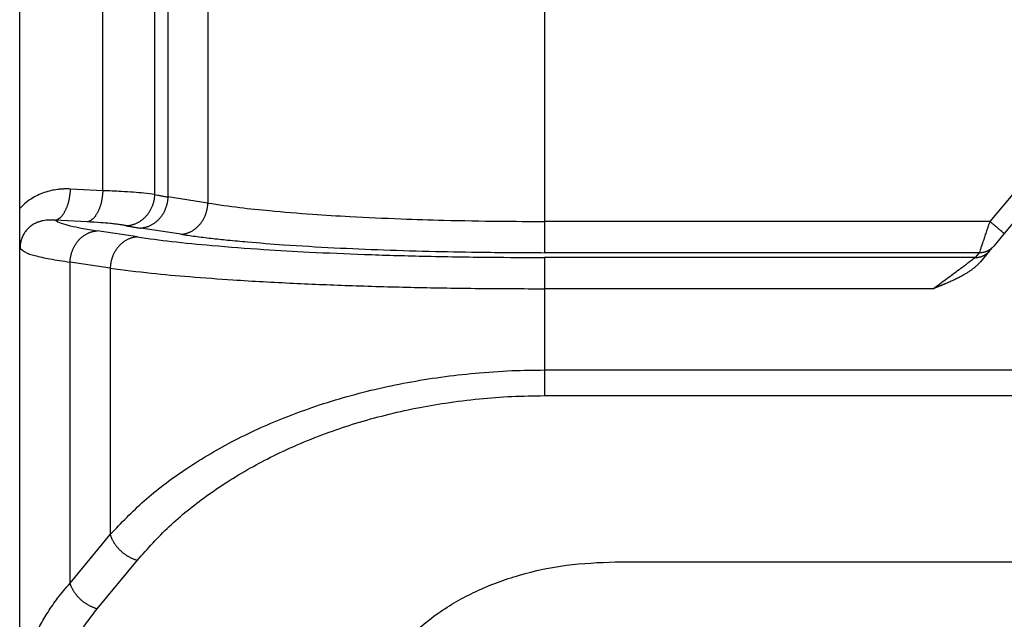
# Model space of a CAD drawing. Units: millimetres. Extents: x 0 to 297, y -231 to -21.
# Drawn here: x 48 to 63, y -105 to -95 of the extents above; entities that cross this region are included whole.
import ezdxf

# ---------------------------------------------------------------- set-up
doc = ezdxf.new("R2010")
doc.units = ezdxf.units.MM

msp = doc.modelspace()

# ---------------------------------------------------------------- linework, layer by layer
at = {"color": 2, "linetype": 'Continuous'}
for p, q in [((55.961, -90.072), (55.961, -98.24)), ((47.589, -98.036), (47.589, -90.276)), ((50.591, -90.365), (50.591, -97.947)), ((48.914, -97.75), (48.914, -90.563)), ((49.745, -97.81), (49.745, -90.502)), ((49.952, -90.462), (49.952, -97.85)), ((67.119, -93.405), (63.061, -98.24)), ((48.914, -97.75), (48.4, -97.724)), ((50.591, -97.947), (49.952, -97.85)), ((47.589, -105.937), (47.589, -98.036)), ((48.664, -98.248), (48.15, -98.222)), ((63.061, -98.24), (55.961, -98.24)), ((63.49, -98.197), (63.291, -98.433)), ((49.466, -98.488), (48.826, -98.391)), ((50.158, -98.445), (49.519, -98.349)), ((63.291, -98.433), (63.124, -98.633)), ((62.894, -98.739), (55.961, -98.739)), ((62.894, -98.739), (62.829, -98.816)), ((63.059, -98.71), (62.914, -98.883)), ((63.124, -98.633), (63.059, -98.71)), ((48.393, -104.012), (48.393, -98.889)), ((49.033, -98.986), (48.393, -98.889)), ((62.829, -98.816), (55.961, -98.816)), ((49.033, -98.986), (49.033, -103.236)), ((62.16, -99.314), (55.961, -99.314)), ((55.961, -99.314), (55.961, -100.61)), ((55.961, -100.61), (126.218, -100.61)), ((55.961, -101.02), (126.218, -101.02)), ((48.393, -104.012), (49.033, -103.236)), ((48.826, -104.421), (49.466, -103.646)), ((57.089, -103.671), (125.089, -103.671))]:
    msp.add_line(p, q, dxfattribs=at)
for points, knots in [([(48.4, -97.724), (48.382, -97.723), (48.348, -97.722), (48.304, -97.722), (48.269, -97.724), (48.243, -97.726), (48.217, -97.728), (48.166, -97.734), (48.086, -97.749), (47.98, -97.779), (47.874, -97.822), (47.768, -97.881), (47.672, -97.952), (47.615, -98.01), (47.589, -98.036)], [0, 0, 0, 0, 0.0521832, 0.104327, 0.1304842, 0.1567511, 0.1817871, 0.2096639, 0.309874, 0.4260043, 0.5402529, 0.6533489, 0.7876288, 0.8971702, 0.8971702, 0.8971702, 0.8971702]), ([(48.15, -98.222), (48.153, -98.221), (48.161, -98.22), (48.171, -98.217), (48.183, -98.213), (48.194, -98.208), (48.205, -98.201), (48.216, -98.194), (48.227, -98.186), (48.238, -98.176), (48.249, -98.166), (48.26, -98.154), (48.271, -98.142), (48.281, -98.128), (48.292, -98.113), (48.302, -98.097), (48.311, -98.081), (48.32, -98.063), (48.329, -98.045), (48.337, -98.026), (48.345, -98.006), (48.353, -97.986), (48.36, -97.965), (48.366, -97.943), (48.372, -97.922), (48.377, -97.9), (48.382, -97.878), (48.386, -97.855), (48.39, -97.833), (48.393, -97.811), (48.395, -97.789), (48.397, -97.767), (48.399, -97.745), (48.399, -97.731), (48.4, -97.724)], [0, 0, 0, 0, 0.0109365, 0.0222421, 0.0339724, 0.0461809, 0.0589174, 0.0722266, 0.0861471, 0.10071, 0.1159387, 0.1318477, 0.1484431, 0.165722, 0.1836729, 0.2022755, 0.2215018, 0.2413161, 0.261676, 0.2825327, 0.3038324, 0.3255168, 0.3475243, 0.3697909, 0.3922509, 0.4148384, 0.4374873, 0.4601333, 0.4827136, 0.5051681, 0.5274398, 0.5494757, 0.5712262, 0.5926466, 0.5926466, 0.5926466, 0.5926466]), ([(48.914, -97.75), (48.914, -97.757), (48.913, -97.771), (48.912, -97.793), (48.91, -97.815), (48.907, -97.837), (48.904, -97.859), (48.9, -97.881), (48.896, -97.904), (48.892, -97.926), (48.886, -97.948), (48.881, -97.969), (48.874, -97.991), (48.867, -98.012), (48.86, -98.032), (48.852, -98.052), (48.844, -98.071), (48.835, -98.089), (48.826, -98.107), (48.816, -98.123), (48.806, -98.139), (48.796, -98.154), (48.785, -98.168), (48.775, -98.18), (48.764, -98.192), (48.753, -98.202), (48.742, -98.212), (48.731, -98.22), (48.719, -98.227), (48.708, -98.234), (48.697, -98.239), (48.686, -98.243), (48.675, -98.246), (48.668, -98.247), (48.664, -98.248)], [0, 0, 0, 0, 0.0214204, 0.0431709, 0.0652067, 0.0874785, 0.109933, 0.1325133, 0.1551592, 0.1778082, 0.2003956, 0.2228557, 0.2451222, 0.2671298, 0.2888142, 0.3101139, 0.3309706, 0.3513304, 0.3711447, 0.3903711, 0.4089737, 0.4269246, 0.4442034, 0.4607989, 0.4767079, 0.4919365, 0.5064995, 0.52042, 0.5337292, 0.5464657, 0.5586741, 0.5704045, 0.5817101, 0.5926466, 0.5926466, 0.5926466, 0.5926466]), ([(49.745, -97.81), (49.687, -97.803), (49.574, -97.789), (49.395, -97.775), (49.176, -97.761), (49.013, -97.754), (48.914, -97.75)], [0, 0, 0, 0, 0.1747228, 0.3430786, 0.537481, 0.8331389, 0.8331389, 0.8331389, 0.8331389]), ([(49.287, -98.309), (49.294, -98.308), (49.307, -98.308), (49.328, -98.305), (49.348, -98.302), (49.369, -98.298), (49.39, -98.292), (49.411, -98.286), (49.432, -98.278), (49.453, -98.269), (49.473, -98.259), (49.494, -98.247), (49.514, -98.235), (49.533, -98.221), (49.552, -98.207), (49.571, -98.191), (49.588, -98.174), (49.605, -98.157), (49.622, -98.138), (49.637, -98.119), (49.651, -98.099), (49.665, -98.078), (49.677, -98.057), (49.689, -98.035), (49.699, -98.013), (49.708, -97.99), (49.717, -97.968), (49.724, -97.945), (49.73, -97.922), (49.735, -97.9), (49.739, -97.877), (49.742, -97.855), (49.744, -97.832), (49.745, -97.818), (49.745, -97.81)], [0, 0, 0, 0, 0.020083, 0.040549, 0.061395, 0.0826161, 0.1042058, 0.1261554, 0.1484539, 0.171088, 0.1940419, 0.2172972, 0.2408326, 0.2646244, 0.2886463, 0.3128691, 0.3372617, 0.3617906, 0.3864208, 0.4111155, 0.4358369, 0.4605466, 0.4852056, 0.5097756, 0.5342182, 0.5584964, 0.5825744, 0.6064181, 0.6299954, 0.6532764, 0.6762336, 0.6988422, 0.7210799, 0.7429272, 0.7429272, 0.7429272, 0.7429272]), ([(49.745, -97.81), (49.76, -97.814), (49.793, -97.821), (49.844, -97.831), (49.897, -97.841), (49.934, -97.847), (49.952, -97.85)], [0, 0, 0, 0, 0.0479367, 0.0999971, 0.1558902, 0.2108294, 0.2108294, 0.2108294, 0.2108294]), ([(49.952, -97.85), (49.951, -97.858), (49.951, -97.872), (49.949, -97.894), (49.946, -97.917), (49.942, -97.939), (49.937, -97.962), (49.931, -97.984), (49.924, -98.007), (49.916, -98.03), (49.907, -98.052), (49.898, -98.074), (49.887, -98.096), (49.875, -98.117), (49.862, -98.138), (49.849, -98.158), (49.834, -98.177), (49.819, -98.195), (49.803, -98.213), (49.786, -98.23), (49.768, -98.245), (49.751, -98.26), (49.732, -98.274), (49.713, -98.286), (49.694, -98.297), (49.675, -98.308), (49.655, -98.317), (49.635, -98.325), (49.616, -98.331), (49.596, -98.337), (49.576, -98.341), (49.557, -98.345), (49.538, -98.347), (49.525, -98.348), (49.519, -98.349)], [0, 0, 0, 0, 0.0217618, 0.0439078, 0.0664147, 0.0892562, 0.112403, 0.1358233, 0.1594826, 0.1833441, 0.2073694, 0.2315182, 0.2557495, 0.2800213, 0.3042917, 0.3285193, 0.3526635, 0.376685, 0.4005466, 0.4242132, 0.4476525, 0.470835, 0.4937344, 0.5163278, 0.5385953, 0.5605208, 0.5820909, 0.6032958, 0.624128, 0.644583, 0.6646584, 0.6843539, 0.7036708, 0.7226119, 0.7226119, 0.7226119, 0.7226119]), ([(50.158, -98.445), (50.165, -98.445), (50.177, -98.444), (50.197, -98.442), (50.216, -98.438), (50.236, -98.434), (50.255, -98.428), (50.275, -98.421), (50.295, -98.414), (50.314, -98.405), (50.334, -98.394), (50.353, -98.383), (50.372, -98.371), (50.39, -98.357), (50.408, -98.342), (50.425, -98.327), (50.442, -98.31), (50.458, -98.292), (50.474, -98.274), (50.488, -98.254), (50.502, -98.234), (50.514, -98.214), (50.526, -98.193), (50.537, -98.171), (50.547, -98.149), (50.556, -98.127), (50.564, -98.104), (50.571, -98.081), (50.576, -98.059), (50.581, -98.036), (50.585, -98.014), (50.588, -97.991), (50.59, -97.969), (50.591, -97.955), (50.591, -97.947)], [0, 0, 0, 0, 0.0189411, 0.038258, 0.0579535, 0.0780289, 0.0984839, 0.1193161, 0.140521, 0.1620911, 0.1840166, 0.2062842, 0.2288775, 0.2517769, 0.2749594, 0.2983987, 0.3220653, 0.3459269, 0.3699484, 0.3940926, 0.4183202, 0.4425906, 0.4668624, 0.4910937, 0.5152425, 0.5392678, 0.5631293, 0.5867886, 0.6102089, 0.6333557, 0.6561972, 0.6787041, 0.7008501, 0.7226119, 0.7226119, 0.7226119, 0.7226119]), ([(50.591, -97.947), (50.76, -97.972), (51.087, -98.02), (51.643, -98.077), (52.229, -98.125), (52.928, -98.167), (53.627, -98.199), (54.423, -98.224), (55.186, -98.238), (55.722, -98.24), (55.961, -98.24)], [0, 0, 0, 0, 0.511071, 0.990777, 1.676059, 2.2767, 3.092072, 3.774423, 4.664288, 5.381715, 5.381715, 5.381715, 5.381715]), ([(47.595, -98.67), (47.595, -98.67), (47.595, -98.67), (47.595, -98.67), (47.595, -98.67), (47.595, -98.669), (47.595, -98.669), (47.595, -98.668), (47.595, -98.667), (47.595, -98.667), (47.595, -98.666), (47.595, -98.665), (47.595, -98.664), (47.595, -98.663), (47.595, -98.662), (47.595, -98.659), (47.595, -98.657), (47.595, -98.654), (47.594, -98.65), (47.594, -98.646), (47.594, -98.642), (47.594, -98.637), (47.594, -98.631), (47.593, -98.624), (47.593, -98.617), (47.593, -98.611), (47.593, -98.602), (47.592, -98.591), (47.592, -98.577), (47.592, -98.563), (47.591, -98.548), (47.591, -98.534), (47.591, -98.519), (47.591, -98.505), (47.591, -98.49), (47.59, -98.475), (47.59, -98.459), (47.59, -98.444), (47.59, -98.428), (47.59, -98.412), (47.59, -98.396), (47.59, -98.38), (47.59, -98.366), (47.589, -98.353), (47.589, -98.34), (47.589, -98.327), (47.589, -98.313), (47.589, -98.299), (47.589, -98.285), (47.589, -98.271), (47.589, -98.256), (47.589, -98.242), (47.589, -98.226), (47.589, -98.214), (47.589, -98.205), (47.589, -98.2), (47.589, -98.194), (47.589, -98.188), (47.589, -98.182), (47.589, -98.176), (47.589, -98.169), (47.589, -98.163), (47.589, -98.156), (47.589, -98.15), (47.589, -98.143), (47.589, -98.136), (47.589, -98.129), (47.589, -98.121), (47.589, -98.114), (47.589, -98.106), (47.589, -98.098), (47.589, -98.09), (47.589, -98.082), (47.589, -98.073), (47.589, -98.064), (47.589, -98.055), (47.589, -98.045), (47.589, -98.039), (47.589, -98.036)], [0, 0, 0, 0, 0.0003556, 0.0005357, 0.0007757, 0.0010227, 0.0015243, 0.0020278, 0.003023, 0.0040142, 0.0043389, 0.0049409, 0.0057822, 0.0068246, 0.0080301, 0.0109381, 0.0136424, 0.0161205, 0.0204791, 0.0246701, 0.0286837, 0.03251, 0.0395779, 0.0464887, 0.053228, 0.0597814, 0.0661346, 0.0797438, 0.0936045, 0.1077279, 0.1221255, 0.1368086, 0.1511584, 0.1657343, 0.180542, 0.1955872, 0.2108757, 0.2264133, 0.2422056, 0.2582584, 0.2745774, 0.2911683, 0.3039713, 0.3169682, 0.3301663, 0.3435727, 0.3571944, 0.3710386, 0.3851123, 0.3994226, 0.4139768, 0.4287817, 0.4438447, 0.4591726, 0.464941, 0.4707662, 0.4766588, 0.4826295, 0.4886887, 0.494847, 0.5011149, 0.507503, 0.5140219, 0.5206821, 0.5274941, 0.5344685, 0.5416158, 0.5489466, 0.5564715, 0.564201, 0.5721456, 0.5803158, 0.5887224, 0.5973757, 0.6062863, 0.6154648, 0.6249218, 0.6346678, 0.6346678, 0.6346678, 0.6346678]), ([(48.15, -98.222), (48.145, -98.221), (48.137, -98.221), (48.125, -98.22), (48.113, -98.219), (48.102, -98.219), (48.091, -98.218), (48.079, -98.218), (48.068, -98.218), (48.044, -98.219), (48.01, -98.221), (47.965, -98.228), (47.92, -98.239), (47.881, -98.252), (47.847, -98.266), (47.819, -98.28), (47.785, -98.301), (47.749, -98.328), (47.717, -98.358), (47.692, -98.387), (47.671, -98.415), (47.65, -98.449), (47.632, -98.485), (47.619, -98.52), (47.61, -98.552), (47.603, -98.582), (47.599, -98.606), (47.597, -98.626), (47.596, -98.638), (47.596, -98.648), (47.595, -98.656), (47.595, -98.664), (47.595, -98.668), (47.595, -98.67)], [0, 0, 0, 0, 0.0126695, 0.0248398, 0.0365418, 0.0479628, 0.0591967, 0.0703822, 0.0828357, 0.0931051, 0.1402007, 0.1858005, 0.2301309, 0.279193, 0.3082746, 0.340266, 0.3749329, 0.4257391, 0.4750221, 0.5055597, 0.5411741, 0.5815016, 0.624256, 0.6622315, 0.6948707, 0.7223356, 0.753483, 0.7688804, 0.783037, 0.7907304, 0.7978377, 0.807292, 0.812767, 0.812767, 0.812767, 0.812767]), ([(48.15, -98.222), (48.183, -98.237), (48.262, -98.275), (48.405, -98.312), (48.597, -98.355), (48.741, -98.378), (48.826, -98.391)], [0, 0, 0, 0, 0.1094317, 0.2625994, 0.441772, 0.6997478, 0.6997478, 0.6997478, 0.6997478]), ([(49.287, -98.309), (49.27, -98.305), (49.233, -98.298), (49.172, -98.29), (49.104, -98.281), (49.008, -98.271), (48.861, -98.259), (48.738, -98.252), (48.664, -98.248)], [0, 0, 0, 0, 0.0529201, 0.1137272, 0.1824001, 0.2583834, 0.4044302, 0.6263433, 0.6263433, 0.6263433, 0.6263433]), ([(55.961, -98.24), (55.961, -98.269), (55.961, -98.328), (55.961, -98.415), (55.961, -98.498), (55.961, -98.574), (55.961, -98.638), (55.961, -98.686), (55.961, -98.718), (55.961, -98.734), (55.961, -98.739)], [0, 0, 0, 0, 0.0866615, 0.1750504, 0.2604598, 0.3377951, 0.4024654, 0.4513171, 0.4829992, 0.4980973, 0.4980973, 0.4980973, 0.4980973]), ([(63.061, -98.24), (63.057, -98.254), (63.047, -98.283), (63.032, -98.328), (63.018, -98.371), (62.999, -98.426), (62.978, -98.489), (62.959, -98.546), (62.947, -98.582), (62.941, -98.599), (62.936, -98.614), (62.929, -98.634), (62.922, -98.657), (62.912, -98.687), (62.903, -98.714), (62.896, -98.732), (62.894, -98.739)], [0, 0, 0, 0, 0.0438375, 0.0909863, 0.1419933, 0.1796985, 0.2650007, 0.3424192, 0.3605636, 0.3780216, 0.3948165, 0.4107743, 0.4405127, 0.4663301, 0.5057958, 0.5254051, 0.5254051, 0.5254051, 0.5254051]), ([(63.291, -98.433), (63.289, -98.431), (63.283, -98.427), (63.271, -98.416), (63.251, -98.399), (63.222, -98.375), (63.186, -98.345), (63.146, -98.311), (63.104, -98.276), (63.076, -98.252), (63.061, -98.24)], [0, 0, 0, 0, 0.0105318, 0.0210635, 0.0492552, 0.087868, 0.1352972, 0.1895716, 0.2437903, 0.3, 0.3, 0.3, 0.3]), ([(48.393, -98.889), (48.393, -98.882), (48.394, -98.867), (48.396, -98.845), (48.399, -98.823), (48.403, -98.801), (48.408, -98.778), (48.414, -98.755), (48.421, -98.733), (48.429, -98.71), (48.437, -98.688), (48.447, -98.666), (48.458, -98.644), (48.47, -98.623), (48.483, -98.602), (48.496, -98.582), (48.511, -98.563), (48.526, -98.544), (48.542, -98.527), (48.559, -98.51), (48.576, -98.494), (48.594, -98.48), (48.613, -98.466), (48.632, -98.454), (48.651, -98.442), (48.67, -98.432), (48.69, -98.423), (48.709, -98.415), (48.729, -98.408), (48.749, -98.403), (48.768, -98.398), (48.788, -98.395), (48.807, -98.392), (48.82, -98.392), (48.826, -98.391)], [0, 0, 0, 0, 0.0217618, 0.0439078, 0.0664147, 0.0892562, 0.112403, 0.1358233, 0.1594826, 0.1833441, 0.2073694, 0.2315182, 0.2557495, 0.2800213, 0.3042917, 0.3285193, 0.3526635, 0.376685, 0.4005466, 0.4242132, 0.4476525, 0.470835, 0.4937344, 0.5163278, 0.5385953, 0.5605208, 0.5820909, 0.6032958, 0.624128, 0.644583, 0.6646584, 0.6843539, 0.7036708, 0.7226119, 0.7226119, 0.7226119, 0.7226119]), ([(49.287, -98.309), (49.304, -98.312), (49.341, -98.319), (49.398, -98.329), (49.458, -98.339), (49.499, -98.345), (49.519, -98.349)], [0, 0, 0, 0, 0.0523175, 0.1114371, 0.174874, 0.2350679, 0.2350679, 0.2350679, 0.2350679]), ([(50.158, -98.445), (50.235, -98.457), (50.397, -98.48), (50.646, -98.51), (50.923, -98.54), (51.308, -98.575), (51.875, -98.619), (52.599, -98.662), (53.408, -98.696), (54.2, -98.719), (55.056, -98.735), (55.635, -98.737), (55.961, -98.739)], [0, 0, 0, 0, 0.233023, 0.490138, 0.752823, 1.069543, 1.648505, 2.458638, 3.246206, 4.076961, 4.836605, 5.813849, 5.813849, 5.813849, 5.813849]), ([(49.466, -98.488), (49.459, -98.488), (49.446, -98.489), (49.427, -98.492), (49.408, -98.495), (49.388, -98.5), (49.369, -98.505), (49.349, -98.512), (49.329, -98.52), (49.31, -98.529), (49.29, -98.539), (49.271, -98.551), (49.252, -98.563), (49.234, -98.577), (49.216, -98.591), (49.198, -98.607), (49.182, -98.624), (49.166, -98.641), (49.15, -98.66), (49.136, -98.679), (49.122, -98.699), (49.109, -98.72), (49.098, -98.741), (49.087, -98.763), (49.077, -98.785), (49.068, -98.807), (49.06, -98.83), (49.053, -98.852), (49.047, -98.875), (49.043, -98.897), (49.039, -98.92), (49.036, -98.942), (49.034, -98.964), (49.033, -98.979), (49.033, -98.986)], [0, 0, 0, 0, 0.0189411, 0.038258, 0.0579535, 0.0780289, 0.0984839, 0.1193161, 0.140521, 0.1620911, 0.1840166, 0.2062842, 0.2288775, 0.2517769, 0.2749594, 0.2983987, 0.3220653, 0.3459269, 0.3699484, 0.3940926, 0.4183202, 0.4425906, 0.4668624, 0.4910937, 0.5152425, 0.5392678, 0.5631293, 0.5867886, 0.6102089, 0.6333557, 0.6561972, 0.6787041, 0.7008501, 0.7226119, 0.7226119, 0.7226119, 0.7226119]), ([(49.466, -98.488), (49.647, -98.513), (50.042, -98.567), (50.715, -98.631), (51.447, -98.686), (52.258, -98.733), (53.103, -98.769), (54.066, -98.797), (55.023, -98.813), (55.671, -98.815), (55.961, -98.816)], [0, 0, 0, 0, 0.54871, 1.197465, 2.026149, 2.752567, 3.634102, 4.564015, 5.64026, 6.508002, 6.508002, 6.508002, 6.508002]), ([(47.595, -98.67), (47.619, -98.691), (47.687, -98.749), (47.813, -98.779), (47.947, -98.814), (48.078, -98.84), (48.229, -98.866), (48.336, -98.881), (48.393, -98.889)], [0, 0, 0, 0, 0.09434, 0.2635776, 0.3780287, 0.5116536, 0.6650696, 0.8368174, 0.8368174, 0.8368174, 0.8368174]), ([(62.829, -98.816), (62.834, -98.816), (62.845, -98.816), (62.861, -98.815), (62.877, -98.813), (62.893, -98.81), (62.909, -98.806), (62.925, -98.801), (62.941, -98.795), (62.956, -98.789), (62.971, -98.782), (62.985, -98.773), (62.999, -98.764), (63.012, -98.755), (63.025, -98.744), (63.037, -98.734), (63.048, -98.722), (63.055, -98.714), (63.059, -98.71)], [0, 0, 0, 0, 0.015946, 0.0320537, 0.0483017, 0.0646676, 0.0811282, 0.0976593, 0.114236, 0.1308335, 0.1474262, 0.1639893, 0.1804977, 0.1969272, 0.2132542, 0.2294559, 0.2455109, 0.2613987, 0.2613987, 0.2613987, 0.2613987]), ([(62.894, -98.739), (62.9, -98.738), (62.91, -98.738), (62.926, -98.737), (62.942, -98.735), (62.958, -98.732), (62.974, -98.728), (62.99, -98.723), (63.006, -98.718), (63.021, -98.711), (63.036, -98.704), (63.05, -98.696), (63.064, -98.687), (63.078, -98.677), (63.09, -98.667), (63.102, -98.656), (63.114, -98.645), (63.121, -98.637), (63.124, -98.633)], [0, 0, 0, 0, 0.015946, 0.0320537, 0.0483017, 0.0646676, 0.0811282, 0.0976593, 0.114236, 0.1308335, 0.1474262, 0.1639893, 0.1804977, 0.1969272, 0.2132542, 0.2294559, 0.2455109, 0.2613987, 0.2613987, 0.2613987, 0.2613987]), ([(55.961, -98.816), (55.961, -98.821), (55.961, -98.837), (55.961, -98.869), (55.961, -98.917), (55.961, -98.981), (55.961, -99.056), (55.961, -99.14), (55.961, -99.227), (55.961, -99.285), (55.961, -99.314)], [0, 0, 0, 0, 0.0150982, 0.0467802, 0.0956319, 0.1603022, 0.2376376, 0.323047, 0.4114358, 0.4980973, 0.4980973, 0.4980973, 0.4980973]), ([(62.16, -99.314), (62.196, -99.288), (62.266, -99.235), (62.371, -99.157), (62.473, -99.082), (62.56, -99.017), (62.631, -98.964), (62.687, -98.922), (62.733, -98.887), (62.77, -98.86), (62.796, -98.841), (62.814, -98.828), (62.824, -98.82), (62.828, -98.817), (62.829, -98.816)], [0, 0, 0, 0, 0.1326878, 0.2641016, 0.3911781, 0.5134153, 0.5886026, 0.6588479, 0.7223083, 0.7623081, 0.7954863, 0.8201192, 0.8282788, 0.8338432, 0.8338432, 0.8338432, 0.8338432]), ([(62.914, -98.883), (62.909, -98.888), (62.9, -98.9), (62.884, -98.916), (62.869, -98.932), (62.852, -98.947), (62.836, -98.962), (62.819, -98.976), (62.802, -98.99), (62.785, -99.003), (62.768, -99.016), (62.749, -99.029), (62.728, -99.043), (62.706, -99.058), (62.683, -99.072), (62.659, -99.086), (62.636, -99.1), (62.611, -99.113), (62.587, -99.126), (62.559, -99.14), (62.529, -99.155), (62.497, -99.171), (62.464, -99.186), (62.43, -99.202), (62.397, -99.216), (62.372, -99.227), (62.356, -99.234), (62.349, -99.237), (62.341, -99.24), (62.333, -99.244), (62.324, -99.247), (62.315, -99.251), (62.306, -99.255), (62.296, -99.259), (62.285, -99.264), (62.274, -99.268), (62.264, -99.272), (62.255, -99.276), (62.249, -99.278), (62.243, -99.281), (62.238, -99.283), (62.232, -99.285), (62.227, -99.287), (62.222, -99.289), (62.218, -99.291), (62.214, -99.292), (62.212, -99.293), (62.21, -99.294), (62.208, -99.295), (62.206, -99.296), (62.203, -99.297), (62.2, -99.298), (62.195, -99.3), (62.191, -99.302), (62.186, -99.304), (62.181, -99.306), (62.176, -99.308), (62.172, -99.31), (62.169, -99.311), (62.166, -99.312), (62.164, -99.313), (62.162, -99.314), (62.161, -99.314), (62.16, -99.314), (62.16, -99.314)], [0, 0, 0, 0, 0.0224296, 0.0448072, 0.0671217, 0.0893574, 0.1114949, 0.133511, 0.1553795, 0.1770708, 0.1985532, 0.2197922, 0.2463802, 0.2732151, 0.30029, 0.3275963, 0.3551231, 0.3828582, 0.4107876, 0.4388961, 0.4748815, 0.5111665, 0.5476829, 0.5843605, 0.6211273, 0.6579101, 0.6653512, 0.6732117, 0.6815195, 0.6903021, 0.6995873, 0.7094028, 0.7197764, 0.7307356, 0.7423083, 0.7545222, 0.7674049, 0.77433, 0.7810562, 0.7875372, 0.7937267, 0.7995785, 0.8050463, 0.8100838, 0.8146448, 0.8186829, 0.8221519, 0.8232388, 0.8250138, 0.8274664, 0.8305861, 0.8343623, 0.8387848, 0.8438428, 0.8495261, 0.8551295, 0.8601127, 0.8644668, 0.8681833, 0.8712535, 0.8736686, 0.87542, 0.876499, 0.8768969, 0.8768969, 0.8768969, 0.8768969]), ([(49.033, -98.986), (49.25, -99.014), (49.672, -99.068), (50.326, -99.125), (51.082, -99.181), (51.947, -99.228), (52.913, -99.267), (53.9, -99.294), (54.921, -99.311), (55.612, -99.313), (55.961, -99.314)], [0, 0, 0, 0, 0.658048, 1.276281, 1.967499, 2.934598, 3.874923, 4.866649, 5.895235, 6.940215, 6.940215, 6.940215, 6.940215]), ([(49.033, -103.236), (49.208, -103.052), (49.569, -102.675), (50.225, -102.183), (50.973, -101.737), (51.665, -101.422), (52.266, -101.2), (52.748, -101.048), (53.257, -100.915), (53.776, -100.806), (54.309, -100.719), (54.865, -100.656), (55.417, -100.617), (55.787, -100.612), (55.961, -100.61)], [0, 0, 0, 0, 0.76197, 1.564111, 2.449067, 3.372152, 3.840694, 4.368591, 4.889263, 5.418105, 5.958804, 6.507315, 7.097454, 7.617976, 7.617976, 7.617976, 7.617976]), ([(55.961, -100.61), (55.961, -100.63), (55.961, -100.669), (55.961, -100.727), (55.961, -100.785), (55.961, -100.84), (55.961, -100.892), (55.961, -100.939), (55.961, -100.982), (55.961, -101.008), (55.961, -101.02)], [0, 0, 0, 0, 0.0583462, 0.1171397, 0.1750922, 0.2308743, 0.2832117, 0.3309887, 0.3733107, 0.409576, 0.409576, 0.409576, 0.409576]), ([(49.466, -103.646), (49.63, -103.462), (49.966, -103.087), (50.463, -102.689), (50.905, -102.388), (51.262, -102.174), (51.654, -101.968), (52.072, -101.776), (52.511, -101.604), (52.964, -101.453), (53.425, -101.325), (53.903, -101.217), (54.402, -101.13), (54.912, -101.067), (55.439, -101.027), (55.786, -101.022), (55.961, -101.02)], [0, 0, 0, 0, 0.738642, 1.509314, 1.900844, 2.342354, 2.756453, 3.230196, 3.721644, 4.171088, 4.660156, 5.158595, 5.637842, 6.181088, 6.698894, 7.222522, 7.222522, 7.222522, 7.222522]), ([(49.033, -103.236), (49.034, -103.241), (49.038, -103.252), (49.043, -103.268), (49.05, -103.285), (49.057, -103.301), (49.065, -103.318), (49.074, -103.334), (49.083, -103.351), (49.093, -103.367), (49.104, -103.384), (49.115, -103.4), (49.127, -103.416), (49.14, -103.432), (49.153, -103.447), (49.166, -103.462), (49.181, -103.477), (49.196, -103.491), (49.211, -103.505), (49.226, -103.519), (49.242, -103.532), (49.259, -103.544), (49.276, -103.556), (49.292, -103.568), (49.31, -103.578), (49.327, -103.588), (49.344, -103.598), (49.362, -103.607), (49.379, -103.615), (49.397, -103.622), (49.414, -103.629), (49.431, -103.635), (49.448, -103.641), (49.46, -103.644), (49.466, -103.646)], [0, 0, 0, 0, 0.0168631, 0.0341016, 0.0517077, 0.0696711, 0.0879796, 0.106618, 0.1255693, 0.1448139, 0.1643299, 0.1840933, 0.2040784, 0.2242571, 0.2446002, 0.2650769, 0.2856551, 0.3063022, 0.3269846, 0.3476689, 0.3683212, 0.3889082, 0.4093973, 0.4297567, 0.4499555, 0.4699645, 0.489756, 0.5093042, 0.528585, 0.5475766, 0.5662592, 0.5846154, 0.6026299, 0.6202898, 0.6202898, 0.6202898, 0.6202898]), ([(53.089, -106.472), (53.104, -106.288), (53.136, -105.912), (53.381, -105.377), (53.757, -104.89), (54.262, -104.466), (54.871, -104.12), (55.563, -103.865), (56.311, -103.702), (56.828, -103.682), (57.089, -103.671)], [0, 0, 0, 0, 0.551794, 1.124397, 1.733584, 2.387493, 3.086592, 3.824988, 4.5921, 5.374315, 5.374315, 5.374315, 5.374315]), ([(47.589, -105.937), (47.591, -105.86), (47.596, -105.694), (47.633, -105.45), (47.697, -105.197), (47.786, -104.946), (47.903, -104.7), (48.04, -104.467), (48.199, -104.237), (48.325, -104.091), (48.393, -104.012)], [0, 0, 0, 0, 0.231241, 0.499427, 0.736766, 1.013037, 1.296457, 1.554081, 1.822367, 2.134154, 2.134154, 2.134154, 2.134154]), ([(48.826, -104.421), (48.82, -104.42), (48.809, -104.416), (48.792, -104.411), (48.774, -104.405), (48.757, -104.398), (48.74, -104.39), (48.722, -104.382), (48.705, -104.373), (48.687, -104.364), (48.67, -104.354), (48.653, -104.343), (48.636, -104.332), (48.619, -104.32), (48.603, -104.308), (48.587, -104.295), (48.571, -104.281), (48.556, -104.267), (48.541, -104.253), (48.527, -104.238), (48.513, -104.223), (48.5, -104.207), (48.487, -104.191), (48.476, -104.175), (48.464, -104.159), (48.454, -104.143), (48.444, -104.126), (48.434, -104.11), (48.426, -104.093), (48.418, -104.077), (48.41, -104.06), (48.404, -104.044), (48.398, -104.028), (48.395, -104.017), (48.393, -104.012)], [0, 0, 0, 0, 0.0176599, 0.0356744, 0.0540306, 0.0727133, 0.0917048, 0.1109856, 0.1305338, 0.1503253, 0.1703344, 0.1905332, 0.2108925, 0.2313816, 0.2519687, 0.272621, 0.2933052, 0.3139877, 0.3346347, 0.355213, 0.3756896, 0.3960327, 0.4162115, 0.4361965, 0.45596, 0.475476, 0.4947205, 0.5136718, 0.5323103, 0.5506187, 0.5685822, 0.5861883, 0.6034268, 0.6202898, 0.6202898, 0.6202898, 0.6202898]), ([(48.089, -106.347), (48.091, -106.269), (48.095, -106.103), (48.13, -105.86), (48.187, -105.607), (48.268, -105.362), (48.374, -105.115), (48.502, -104.877), (48.651, -104.643), (48.767, -104.495), (48.826, -104.421)], [0, 0, 0, 0, 0.232057, 0.498929, 0.735398, 1.008927, 1.271109, 1.540516, 1.81987, 2.103174, 2.103174, 2.103174, 2.103174])]:
    msp.add_open_spline(points, degree=3, knots=knots, dxfattribs=at)

doc.saveas('drawing.dxf')
